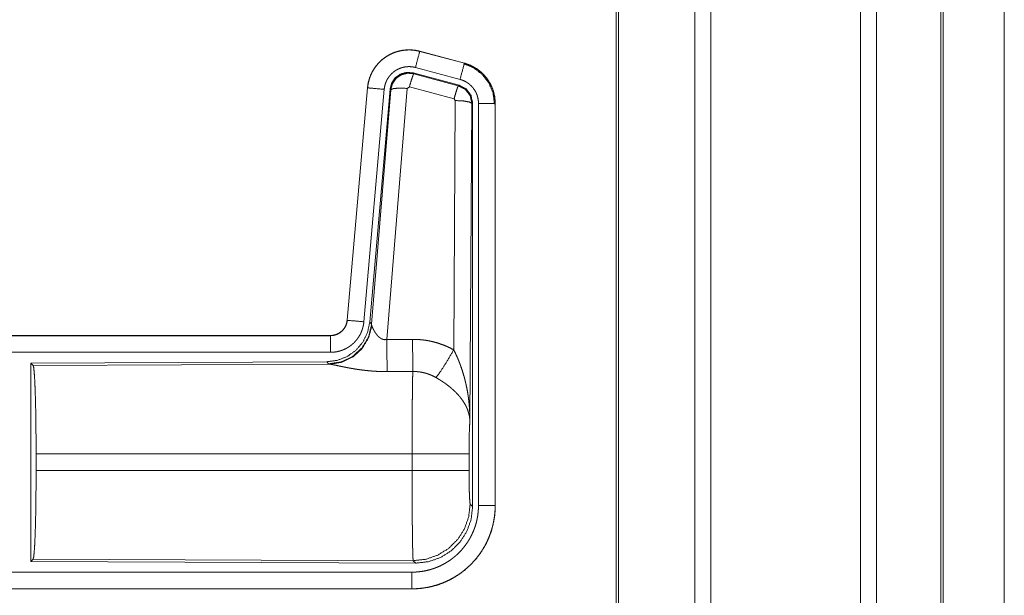
# Model space of a CAD drawing. Units: inches. Extents: x 26 to 136, y 11 to 120.
# Drawn here: x 35 to 37, y 81 to 83 of the extents above; entities that cross this region are included whole.
import ezdxf

# ---------------------------------------------------------------- set-up
doc = ezdxf.new("R2010")
doc.units = ezdxf.units.IN
doc.header["$MEASUREMENT"] = 0
doc.layers.add('Trimetric', color=7, linetype='Continuous', true_color=0xffffff)

msp = doc.modelspace()

# ---------------------------------------------------------------- linework, layer by layer
at = {"layer": 'Trimetric', "color": 18, "linetype": 'Continuous', "lineweight": 18}
for p, q in [((36.5568, 15.2529), (36.5568, 90.65)), ((36.6046, 90.6537), (36.6046, 15.2492)), ((37.0528, 15.2492), (37.0528, 90.6537)), ((37.1006, 90.6512), (37.1006, 15.2517)), ((36.3211, 15.3111), (36.3211, 90.5918)), ((36.3285, 90.5967), (36.3285, 15.3061)), ((37.2939, 15.3086), (37.2939, 90.5942)), ((37.3012, 90.5918), (37.3012, 15.3111)), ((37.4839, 82.6348), (37.4839, 53.737)), ((37.484, 53.737), (37.484, 82.6348)), ((35.7326, 82.4185), (35.7327, 82.4189)), ((35.7326, 82.4185), (35.8662, 82.3827)), ((35.8663, 82.3831), (35.7327, 82.4189)), ((35.8533, 82.3345), (35.7197, 82.3703)), ((35.8662, 82.3827), (35.8663, 82.3831)), ((35.7128, 82.3539), (35.7144, 82.3516)), ((35.8502, 82.3171), (35.7128, 82.3539)), ((35.7144, 82.3516), (35.8481, 82.3155)), ((35.5759, 82.3091), (35.5149, 81.6121)), ((35.5153, 81.612), (35.5763, 82.3091)), ((35.5763, 82.3091), (35.5759, 82.3091)), ((35.6953, 82.3075), (35.634, 81.5546)), ((35.7015, 82.312), (35.6953, 82.3075)), ((35.8352, 82.2759), (35.7015, 82.312)), ((35.8481, 82.3155), (35.8502, 82.3171)), ((35.6261, 82.3047), (35.5651, 81.6077)), ((35.6438, 82.3056), (35.5826, 81.6064)), ((35.5883, 81.6002), (35.6455, 82.3032)), ((35.6455, 82.3032), (35.6438, 82.3056)), ((35.8343, 81.5237), (35.8389, 82.2711)), ((35.8389, 82.2711), (35.8352, 82.2759)), ((35.8888, 82.2624), (35.883, 81.3092)), ((35.8909, 82.264), (35.8888, 82.2624)), ((35.8909, 81.0538), (35.8909, 82.264)), ((35.9085, 81.0563), (35.9085, 82.2625)), ((35.9585, 82.2625), (35.9585, 81.0563)), ((35.9585, 82.2625), (35.9589, 82.2625)), ((35.9589, 81.0563), (35.9589, 82.2625)), ((35.5153, 81.612), (35.5149, 81.6121)), ((35.5826, 81.6064), (35.5883, 81.6002)), ((35.5883, 81.6002), (35.589, 81.5955)), ((35.4651, 81.5665), (29.9337, 81.5665)), ((30.9736, 81.566), (35.4651, 81.566)), ((35.4651, 81.566), (35.4651, 81.5665)), ((35.4651, 81.5161), (30.9736, 81.5161)), ((35.4538, 81.4878), (34.5668, 81.4839)), ((34.5668, 81.4839), (34.5668, 80.889)), ((34.5668, 81.4839), (34.5741, 81.4766)), ((35.4595, 81.4816), (35.4538, 81.4878)), ((35.4632, 81.4805), (35.4595, 81.4816)), ((34.5741, 81.4766), (35.4632, 81.4805)), ((34.583, 81.1616), (34.583, 81.2113)), ((35.7096, 81.2113), (34.583, 81.2113)), ((35.7096, 81.1616), (35.7096, 81.2113)), ((35.8802, 81.2113), (35.8802, 81.1616)), ((34.583, 81.1616), (35.7096, 81.1616)), ((35.8836, 81.0612), (35.8909, 81.0538)), ((35.9585, 81.0563), (35.9589, 81.0563)), ((34.5741, 80.8963), (34.5668, 80.889)), ((35.713, 80.8913), (34.5741, 80.8963)), ((35.7203, 80.884), (35.713, 80.8913)), ((34.5668, 80.889), (35.7203, 80.884)), ((30.9736, 80.8568), (35.709, 80.8568)), ((35.709, 80.8065), (29.9337, 80.8065)), ((35.709, 80.8069), (30.9736, 80.8069)), ((35.709, 80.8069), (35.709, 80.8065))]:
    msp.add_line(p, q, dxfattribs=at)
for points, knots in [([(35.7327, 82.4189), (35.7194, 82.4217), (35.7058, 82.4231), (35.6922, 82.4229), (35.6787, 82.4213), (35.6654, 82.4182), (35.6525, 82.4137), (35.6403, 82.4078), (35.6287, 82.4006), (35.618, 82.3922), (35.6083, 82.3827), (35.5996, 82.3721), (35.5922, 82.3607), (35.586, 82.3486), (35.5812, 82.3358), (35.5778, 82.3226), (35.5759, 82.3091)], [0, 0, 0.062527, 0.12504, 0.187551, 0.250055, 0.312552, 0.375044, 0.437521, 0.500004, 0.562482, 0.624967, 0.687445, 0.749959, 0.812448, 0.874972, 0.937476, 1, 1]), ([(35.5763, 82.3091), (35.5767, 82.3125), (35.5771, 82.3159), (35.5776, 82.3193), (35.5783, 82.3226), (35.5798, 82.3293), (35.5816, 82.3358), (35.5838, 82.3422), (35.5864, 82.3484), (35.5878, 82.3515), (35.5893, 82.3546), (35.5901, 82.3561), (35.5909, 82.3576), (35.5917, 82.3591), (35.5926, 82.3606), (35.5961, 82.3664), (35.6, 82.3719), (35.6041, 82.3773), (35.6086, 82.3824), (35.6109, 82.3849), (35.6133, 82.3873), (35.6145, 82.3885), (35.6158, 82.3896), (35.617, 82.3908), (35.6183, 82.3919), (35.6235, 82.3963), (35.629, 82.4003), (35.6346, 82.404), (35.6405, 82.4074), (35.6435, 82.409), (35.6465, 82.4105), (35.648, 82.4113), (35.6496, 82.412), (35.6512, 82.4127), (35.6528, 82.4133), (35.6591, 82.4158), (35.6656, 82.4178), (35.6721, 82.4195), (35.6787, 82.4209), (35.6821, 82.4214), (35.6854, 82.4219), (35.6871, 82.4221), (35.6888, 82.4222), (35.6905, 82.4224), (35.6922, 82.4225), (35.6991, 82.4228), (35.7058, 82.4227), (35.7126, 82.4222), (35.7193, 82.4213), (35.726, 82.4201), (35.7326, 82.4185)], [0, 0, 0.015778, 0.031546, 0.047285, 0.062976, 0.094194, 0.125324, 0.156418, 0.187577, 0.203249, 0.218958, 0.226817, 0.23469, 0.242554, 0.250409, 0.281646, 0.312768, 0.343865, 0.375031, 0.390661, 0.406336, 0.414218, 0.422102, 0.429969, 0.437821, 0.469098, 0.500236, 0.531341, 0.562475, 0.578102, 0.59375, 0.601603, 0.609486, 0.617348, 0.625229, 0.656544, 0.687709, 0.718794, 0.749922, 0.765524, 0.781165, 0.789005, 0.796863, 0.80474, 0.812609, 0.843982, 0.875157, 0.906273, 0.937374, 0.968588, 1, 1]), ([(35.7326, 82.4185), (35.7307, 82.4115), (35.7197, 82.3703)], [0, 0, 0.145406, 1, 1]), ([(35.7197, 82.3703), (35.7157, 82.3712), (35.7117, 82.3719), (35.7077, 82.3724), (35.7036, 82.3727), (35.6996, 82.3728), (35.6955, 82.3726), (35.6945, 82.3726), (35.6935, 82.3725), (35.6924, 82.3724), (35.6914, 82.3723), (35.6894, 82.372), (35.6874, 82.3717), (35.6834, 82.3709), (35.6795, 82.3698), (35.6757, 82.3686), (35.6719, 82.3672), (35.67, 82.3663), (35.6681, 82.3655), (35.6663, 82.3646), (35.6645, 82.3636), (35.661, 82.3616), (35.6576, 82.3594), (35.6544, 82.3569), (35.6512, 82.3543), (35.6497, 82.353), (35.6482, 82.3516), (35.6468, 82.3501), (35.6454, 82.3486), (35.6427, 82.3456), (35.6403, 82.3424), (35.638, 82.339), (35.6358, 82.3356), (35.6353, 82.3347), (35.6348, 82.3338), (35.6343, 82.3329), (35.6339, 82.332), (35.633, 82.3301), (35.6321, 82.3283), (35.6306, 82.3245), (35.6293, 82.3207), (35.6282, 82.3168), (35.6273, 82.3129), (35.6269, 82.3108), (35.6266, 82.3088), (35.6263, 82.3068), (35.6261, 82.3047)], [0, 0, 0.031408, 0.062628, 0.093721, 0.124825, 0.156028, 0.187373, 0.195273, 0.203135, 0.211001, 0.218834, 0.23448, 0.250068, 0.2812, 0.312305, 0.343462, 0.374764, 0.390522, 0.406238, 0.421902, 0.437526, 0.468673, 0.499752, 0.530875, 0.562164, 0.577911, 0.593661, 0.609334, 0.624944, 0.656123, 0.68722, 0.718324, 0.749612, 0.757445, 0.765284, 0.773163, 0.78104, 0.796749, 0.812412, 0.843595, 0.874673, 0.905787, 0.937042, 0.952715, 0.968468, 0.984207, 1, 1]), ([(35.8662, 82.3827), (35.8643, 82.3757), (35.8533, 82.3345)], [0, 0, 0.14528, 1, 1]), ([(35.8642, 82.3815), (35.8943, 82.369), (35.9201, 82.3491), (35.9399, 82.3232), (35.9522, 82.293), (35.9564, 82.2605)], [0, 0, 0.199747, 0.399544, 0.599462, 0.799604, 1, 1]), ([(35.8662, 82.3827), (35.8663, 82.3827), (35.8665, 82.3826), (35.8667, 82.3826), (35.8668, 82.3826), (35.8674, 82.3824), (35.8681, 82.3822), (35.8687, 82.382), (35.8699, 82.3817), (35.8711, 82.3813), (35.8735, 82.3805), (35.876, 82.3797), (35.8807, 82.3779), (35.8854, 82.3759), (35.89, 82.3737), (35.8945, 82.3713), (35.8967, 82.37), (35.8989, 82.3687), (35.9, 82.368), (35.9011, 82.3673), (35.9022, 82.3666), (35.9032, 82.3659), (35.9114, 82.3599), (35.9191, 82.3533), (35.9227, 82.3498), (35.9262, 82.3461), (35.9279, 82.3442), (35.9296, 82.3422), (35.9312, 82.3402), (35.9328, 82.3382), (35.9387, 82.3299), (35.9438, 82.3211), (35.9461, 82.3166), (35.9482, 82.312), (35.9492, 82.3096), (35.9501, 82.3073), (35.9506, 82.3061), (35.951, 82.3049), (35.9515, 82.3037), (35.9519, 82.3024), (35.9548, 82.2927), (35.9568, 82.2827), (35.9581, 82.2727), (35.9585, 82.2625)], [0, 0, 0.000969, 0.001968, 0.002956, 0.003936, 0.007871, 0.011816, 0.015743, 0.023599, 0.031447, 0.047114, 0.062768, 0.093995, 0.125189, 0.156407, 0.187682, 0.203393, 0.219104, 0.226998, 0.234862, 0.242736, 0.250586, 0.313059, 0.375275, 0.406395, 0.43761, 0.453259, 0.468959, 0.484689, 0.500426, 0.562983, 0.625167, 0.656274, 0.687478, 0.70309, 0.718781, 0.726639, 0.734476, 0.742368, 0.750264, 0.812853, 0.875069, 0.937343, 1, 1]), ([(35.9589, 82.2625), (35.9572, 82.2828), (35.9523, 82.3026), (35.9441, 82.3213), (35.9331, 82.3385), (35.9194, 82.3536), (35.9034, 82.3663), (35.8855, 82.3762), (35.8663, 82.3831)], [0, 0, 0.125014, 0.250003, 0.374989, 0.499987, 0.624976, 0.749969, 0.874969, 1, 1]), ([(35.7128, 82.3539), (35.6938, 82.3556), (35.6753, 82.3506), (35.6597, 82.3397), (35.6488, 82.3241), (35.6438, 82.3056)], [0, 0, 0.200056, 0.400041, 0.599984, 0.799964, 1, 1]), ([(35.6455, 82.3032), (35.6504, 82.3216), (35.6614, 82.3373), (35.677, 82.3482), (35.6954, 82.3532), (35.7144, 82.3516)], [0, 0, 0.200064, 0.400083, 0.600112, 0.800062, 1, 1]), ([(35.7144, 82.3516), (35.712, 82.3461), (35.7073, 82.332), (35.7015, 82.312)], [0, 0, 0.142877, 0.50001, 1, 1]), ([(35.5763, 82.3091), (35.5836, 82.3085), (35.6261, 82.3047)], [0, 0, 0.145302, 1, 1]), ([(35.6455, 82.3032), (35.653, 82.3068), (35.6711, 82.3084), (35.6953, 82.3075)], [0, 0, 0.163215, 0.522016, 1, 1]), ([(35.8481, 82.3155), (35.8456, 82.3101), (35.841, 82.2959), (35.8352, 82.2759)], [0, 0, 0.142734, 0.500013, 1, 1]), ([(35.8481, 82.3155), (35.8692, 82.3045), (35.8837, 82.2856), (35.8888, 82.2624)], [0, 0, 0.333225, 0.66662, 1, 1]), ([(35.8909, 82.264), (35.8858, 82.2872), (35.8713, 82.3061), (35.8502, 82.3171)], [0, 0, 0.333393, 0.666651, 1, 1]), ([(35.9085, 82.2625), (35.9083, 82.2686), (35.9075, 82.2746), (35.9063, 82.2805), (35.9046, 82.2864), (35.9041, 82.2878), (35.9035, 82.2893), (35.903, 82.2907), (35.9024, 82.2921), (35.9011, 82.2949), (35.8997, 82.2976), (35.8966, 82.3028), (35.8931, 82.3078), (35.8922, 82.309), (35.8912, 82.3102), (35.8902, 82.3114), (35.8892, 82.3125), (35.8871, 82.3147), (35.8849, 82.3168), (35.8804, 82.3208), (35.8754, 82.3244), (35.8741, 82.3252), (35.8728, 82.3261), (35.8715, 82.3268), (35.8702, 82.3276), (35.8675, 82.329), (35.8648, 82.3303), (35.8591, 82.3326), (35.8533, 82.3345)], [0, 0, 0.062652, 0.124919, 0.187134, 0.249736, 0.265502, 0.281245, 0.296909, 0.312551, 0.343681, 0.374825, 0.437043, 0.49955, 0.515309, 0.531058, 0.546751, 0.562396, 0.593624, 0.624747, 0.686944, 0.749414, 0.765128, 0.780932, 0.79664, 0.812301, 0.843618, 0.874811, 0.937258, 1, 1]), ([(35.8888, 82.2624), (35.8816, 82.2666), (35.8634, 82.2698), (35.8389, 82.2711)], [0, 0, 0.163525, 0.522959, 1, 1]), ([(35.9585, 82.2625), (35.9512, 82.2625), (35.9085, 82.2625)], [0, 0, 0.145277, 1, 1]), ([(35.5826, 81.6064), (35.576, 81.5751), (35.5619, 81.5465), (35.5412, 81.5221), (35.5152, 81.5035), (35.4855, 81.4919), (35.4538, 81.4878)], [0, 0, 0.166729, 0.333369, 0.500014, 0.66664, 0.8333, 1, 1]), ([(35.5883, 81.6002), (35.5794, 81.563), (35.56, 81.53), (35.5318, 81.5041), (35.4973, 81.4874), (35.4595, 81.4816)], [0, 0, 0.199966, 0.399971, 0.600015, 0.800045, 1, 1]), ([(35.5149, 81.6121), (35.5133, 81.603), (35.51, 81.5943), (35.5051, 81.5864), (35.4989, 81.5796), (35.4915, 81.574), (35.4833, 81.5698), (35.4744, 81.5673), (35.4652, 81.5665)], [0, 0, 0.125058, 0.250007, 0.375006, 0.499969, 0.624979, 0.749974, 0.874971, 1, 1]), ([(35.4652, 81.566), (35.4663, 81.5661), (35.4675, 81.5661), (35.4687, 81.5662), (35.4698, 81.5663), (35.4722, 81.5665), (35.4745, 81.5669), (35.479, 81.568), (35.4834, 81.5695), (35.4856, 81.5704), (35.4877, 81.5714), (35.4888, 81.5719), (35.4898, 81.5725), (35.4908, 81.5731), (35.4918, 81.5737), (35.4956, 81.5763), (35.4992, 81.5793), (35.5, 81.5801), (35.5009, 81.5809), (35.5017, 81.5817), (35.5025, 81.5826), (35.504, 81.5844), (35.5055, 81.5862), (35.5081, 81.5901), (35.5103, 81.5941), (35.5108, 81.5952), (35.5113, 81.5963), (35.5118, 81.5974), (35.5122, 81.5984), (35.513, 81.6006), (35.5137, 81.6029), (35.5147, 81.6074), (35.5153, 81.612)], [0, 0, 0.015726, 0.031504, 0.047215, 0.062951, 0.094441, 0.125821, 0.188138, 0.250291, 0.281534, 0.312868, 0.32861, 0.344362, 0.359972, 0.375608, 0.43781, 0.500064, 0.51572, 0.531398, 0.547171, 0.56286, 0.594176, 0.62539, 0.687539, 0.74995, 0.765693, 0.781448, 0.797143, 0.812787, 0.843953, 0.875095, 0.937322, 1, 1]), ([(35.5651, 81.6077), (35.5646, 81.603), (35.5639, 81.5984), (35.5629, 81.5939), (35.5618, 81.5894), (35.5604, 81.585), (35.5589, 81.5806), (35.558, 81.5784), (35.5571, 81.5763), (35.5567, 81.5752), (35.5562, 81.5741), (35.5557, 81.5731), (35.5552, 81.572), (35.553, 81.5679), (35.5507, 81.5639), (35.5481, 81.56), (35.5455, 81.5563), (35.5426, 81.5526), (35.5395, 81.5491), (35.538, 81.5474), (35.5363, 81.5457), (35.5347, 81.544), (35.533, 81.5424), (35.5295, 81.5394), (35.5258, 81.5365), (35.5221, 81.5338), (35.5182, 81.5313), (35.5162, 81.53), (35.5142, 81.5289), (35.5132, 81.5283), (35.5122, 81.5278), (35.5111, 81.5272), (35.5101, 81.5267), (35.5059, 81.5247), (35.5016, 81.5229), (35.4972, 81.5213), (35.4928, 81.52), (35.4883, 81.5188), (35.4838, 81.5178), (35.4815, 81.5174), (35.4792, 81.5171), (35.4768, 81.5168), (35.4745, 81.5165), (35.4698, 81.5162), (35.4652, 81.5161)], [0, 0, 0.031419, 0.062678, 0.093804, 0.124899, 0.155986, 0.187178, 0.202836, 0.218545, 0.226436, 0.234283, 0.242158, 0.249991, 0.28127, 0.312451, 0.343543, 0.374611, 0.405805, 0.437075, 0.452812, 0.468539, 0.484249, 0.499889, 0.531054, 0.562161, 0.593235, 0.624391, 0.639992, 0.655647, 0.663476, 0.671322, 0.679206, 0.687069, 0.718467, 0.74966, 0.780788, 0.811863, 0.842965, 0.874179, 0.889854, 0.905558, 0.921322, 0.937066, 0.968503, 1, 1]), ([(35.5153, 81.612), (35.5226, 81.6114), (35.5651, 81.6077)], [0, 0, 0.145314, 1, 1]), ([(35.589, 81.5955), (35.5793, 81.5593), (35.56, 81.5274), (35.5326, 81.5024), (35.4995, 81.4863), (35.4632, 81.4805)], [0, 0, 0.201761, 0.402988, 0.603129, 0.802049, 1, 1]), ([(35.589, 81.5955), (35.5894, 81.5943), (35.5899, 81.593), (35.5901, 81.5924), (35.5904, 81.5917), (35.5907, 81.591), (35.591, 81.5903), (35.5923, 81.5874), (35.5939, 81.5843), (35.5947, 81.5827), (35.5957, 81.5811), (35.5961, 81.5803), (35.5966, 81.5795), (35.5971, 81.5786), (35.5976, 81.5778), (35.5998, 81.5744), (35.6022, 81.5711), (35.6035, 81.5694), (35.6048, 81.5678), (35.6055, 81.5669), (35.6063, 81.5661), (35.607, 81.5653), (35.6078, 81.5645), (35.6094, 81.5629), (35.6111, 81.5614), (35.6129, 81.56), (35.6148, 81.5586), (35.6168, 81.5573), (35.619, 81.5562), (35.6196, 81.556), (35.6202, 81.5557), (35.6207, 81.5555), (35.6213, 81.5553), (35.6225, 81.5549), (35.6237, 81.5546), (35.625, 81.5544), (35.6262, 81.5542), (35.6275, 81.554), (35.6288, 81.554), (35.6314, 81.5541), (35.634, 81.5546)], [0, 0, 0.018797, 0.039061, 0.049796, 0.060788, 0.072149, 0.083678, 0.132516, 0.18493, 0.212275, 0.240455, 0.254796, 0.269346, 0.283998, 0.29892, 0.359525, 0.422047, 0.454107, 0.486581, 0.503088, 0.51964, 0.536425, 0.553269, 0.587405, 0.621906, 0.656947, 0.692732, 0.729154, 0.766234, 0.775615, 0.785049, 0.7945, 0.803939, 0.822862, 0.841966, 0.861202, 0.880684, 0.900478, 0.920353, 0.960035, 1, 1]), ([(35.4652, 81.566), (35.4652, 81.5588), (35.4652, 81.5161)], [0, 0, 0.145388, 1, 1]), ([(35.634, 81.5546), (35.6345, 81.4814), (35.6346, 81.4583)], [0, 0, 0.759482, 1, 1]), ([(35.7111, 81.555), (35.7273, 81.5545), (35.7433, 81.5531), (35.7473, 81.5525), (35.7513, 81.552), (35.7553, 81.5513), (35.7593, 81.5506), (35.7672, 81.549), (35.775, 81.5471), (35.7903, 81.5427), (35.8053, 81.5373), (35.82, 81.531), (35.8343, 81.5237)], [0, 0, 0.125776, 0.251339, 0.282769, 0.314236, 0.345715, 0.377171, 0.439829, 0.502248, 0.62657, 0.750636, 0.874931, 1, 1]), ([(35.7111, 81.555), (35.7115, 81.4818), (35.7117, 81.4586)], [0, 0, 0.759564, 1, 1]), ([(35.7814, 81.4403), (35.7955, 81.4598), (35.8138, 81.4886), (35.8343, 81.5237)], [0, 0, 0.243168, 0.588734, 1, 1]), ([(35.8343, 81.5237), (35.8373, 81.5176), (35.8403, 81.5113), (35.8432, 81.505), (35.846, 81.4987), (35.8487, 81.4923), (35.8512, 81.4858), (35.8525, 81.4826), (35.8537, 81.4793), (35.8549, 81.476), (35.8561, 81.4727), (35.8606, 81.4595), (35.8646, 81.4462), (35.8664, 81.4395), (35.8682, 81.4328), (35.8698, 81.426), (35.8714, 81.4193), (35.8742, 81.4057), (35.8766, 81.392), (35.8776, 81.3852), (35.8785, 81.3783), (35.8794, 81.3715), (35.8801, 81.3646), (35.8814, 81.3508), (35.8822, 81.337), (35.8826, 81.33), (35.8828, 81.3231), (35.8829, 81.3197), (35.8829, 81.3162), (35.8829, 81.3145), (35.883, 81.3127), (35.883, 81.311), (35.883, 81.3093)], [0, 0, 0.03109, 0.062244, 0.093431, 0.124646, 0.155925, 0.187228, 0.202918, 0.218616, 0.234306, 0.250038, 0.312795, 0.375475, 0.406788, 0.438092, 0.469428, 0.500716, 0.563191, 0.62559, 0.656767, 0.687941, 0.719117, 0.75033, 0.81272, 0.875103, 0.906308, 0.937526, 0.953133, 0.968766, 0.976567, 0.984369, 0.992199, 1, 1]), ([(34.5741, 81.4766), (34.5757, 81.4712), (34.5772, 81.4582), (34.5786, 81.4381), (34.5799, 81.4114), (34.581, 81.3788), (34.5819, 81.3414), (34.5825, 81.3002), (34.5829, 81.2564), (34.5831, 81.2113)], [0, 0, 0.021247, 0.070386, 0.146404, 0.247123, 0.369701, 0.510527, 0.665569, 0.830325, 1, 1]), ([(35.6346, 81.4583), (35.6213, 81.4584), (35.6081, 81.4588), (35.6015, 81.4591), (35.5949, 81.4595), (35.5884, 81.46), (35.5819, 81.4606), (35.5691, 81.4619), (35.5566, 81.4634), (35.5504, 81.4643), (35.5443, 81.4652), (35.5413, 81.4656), (35.5383, 81.4661), (35.5354, 81.4666), (35.5324, 81.4671), (35.5267, 81.4681), (35.521, 81.4691), (35.5155, 81.4702), (35.5102, 81.4712), (35.505, 81.4723), (35.4987, 81.4735), (35.4975, 81.4738), (35.4962, 81.4741), (35.495, 81.4743), (35.4904, 81.4753), (35.486, 81.4762), (35.4818, 81.4771), (35.4779, 81.4779), (35.4743, 81.4786), (35.4726, 81.479), (35.471, 81.4793), (35.4702, 81.4794), (35.4695, 81.4795), (35.4687, 81.4797), (35.468, 81.4798), (35.4654, 81.4802), (35.4632, 81.4805)], [0, 0, 0.076909, 0.153289, 0.1913, 0.229205, 0.26699, 0.304677, 0.379111, 0.451983, 0.487825, 0.523283, 0.540853, 0.55831, 0.575662, 0.592872, 0.626694, 0.659764, 0.692066, 0.723544, 0.754192, 0.791257, 0.798493, 0.805673, 0.812761, 0.840241, 0.866268, 0.890791, 0.913711, 0.934975, 0.944934, 0.95444, 0.959015, 0.963464, 0.967778, 0.971974, 0.987244, 1, 1]), ([(35.7096, 81.2113), (35.7096, 81.2212), (35.7096, 81.2236), (35.7096, 81.2261), (35.7096, 81.2286), (35.7096, 81.231), (35.7096, 81.2504), (35.7098, 81.2883), (35.7098, 81.3068), (35.7099, 81.3159), (35.7099, 81.3249), (35.71, 81.3423), (35.7102, 81.3589), (35.7103, 81.3748), (35.7105, 81.3899), (35.7106, 81.3972), (35.7107, 81.4042), (35.7108, 81.4173), (35.711, 81.4293), (35.7112, 81.4403), (35.7113, 81.4428), (35.7114, 81.4465), (35.7114, 81.4477), (35.7114, 81.4489), (35.7116, 81.4545), (35.7117, 81.4586)], [0, 0, 0.039777, 0.049701, 0.059625, 0.069576, 0.079474, 0.158053, 0.31129, 0.385973, 0.422828, 0.45913, 0.529445, 0.596707, 0.660915, 0.722097, 0.751451, 0.779673, 0.832802, 0.881456, 0.925689, 0.936037, 0.951046, 0.955918, 0.960684, 0.983383, 1, 1]), ([(35.7814, 81.4403), (35.7734, 81.4446), (35.7651, 81.4483), (35.7567, 81.4514), (35.748, 81.4541), (35.7436, 81.4552), (35.7391, 81.4561), (35.7368, 81.4565), (35.7346, 81.4569), (35.7323, 81.4573), (35.73, 81.4576), (35.7209, 81.4584), (35.7117, 81.4586)], [0, 0, 0.124725, 0.248748, 0.372611, 0.496868, 0.559294, 0.622019, 0.653526, 0.685071, 0.716633, 0.748105, 0.873943, 1, 1]), ([(35.883, 81.3093), (35.8829, 81.3103), (35.8829, 81.3113), (35.8828, 81.3124), (35.8827, 81.3134), (35.8825, 81.3155), (35.8823, 81.3176), (35.8817, 81.3219), (35.881, 81.3262), (35.8788, 81.3349), (35.8759, 81.3438), (35.875, 81.346), (35.8741, 81.3482), (35.8731, 81.3505), (35.8721, 81.3527), (35.8698, 81.3571), (35.8674, 81.3615), (35.8619, 81.3703), (35.8556, 81.379), (35.8548, 81.3801), (35.8539, 81.3812), (35.853, 81.3823), (35.8521, 81.3834), (35.8503, 81.3855), (35.8484, 81.3876), (35.8446, 81.3918), (35.8406, 81.396), (35.8364, 81.4001), (35.832, 81.4041), (35.8298, 81.4061), (35.8275, 81.4081), (35.8252, 81.4101), (35.8228, 81.4121), (35.818, 81.4159), (35.813, 81.4197), (35.8105, 81.4216), (35.8079, 81.4234), (35.8053, 81.4252), (35.8027, 81.427), (35.7975, 81.4305), (35.7922, 81.4338), (35.7868, 81.4371), (35.7814, 81.4403)], [0, 0, 0.005952, 0.011944, 0.017978, 0.024016, 0.03618, 0.048442, 0.073284, 0.098553, 0.150463, 0.204511, 0.218411, 0.232397, 0.246459, 0.26061, 0.289264, 0.318377, 0.378181, 0.440503, 0.448491, 0.456525, 0.464607, 0.472678, 0.488917, 0.505241, 0.538166, 0.571555, 0.605407, 0.639747, 0.657113, 0.674652, 0.692317, 0.710131, 0.745937, 0.782006, 0.800139, 0.818343, 0.836514, 0.854678, 0.891022, 0.927333, 0.963648, 1, 1]), ([(35.883, 81.3093), (35.8821, 81.2998), (35.8813, 81.2839), (35.8807, 81.2629), (35.8804, 81.2381), (35.8802, 81.2113)], [0, 0, 0.097035, 0.258962, 0.474212, 0.727284, 1, 1]), ([(35.8802, 81.2113), (35.8749, 81.2113), (35.8409, 81.2113), (35.7821, 81.2113), (35.7096, 81.2113)], [0, 0, 0.03161, 0.230485, 0.575181, 1, 1]), ([(34.5831, 81.1616), (34.5829, 81.1165), (34.5825, 81.0727), (34.5819, 81.0315), (34.581, 80.9941), (34.5799, 80.9615), (34.5786, 80.9348), (34.5772, 80.9147), (34.5757, 80.9017), (34.5741, 80.8963)], [0, 0, 0.169654, 0.334414, 0.48946, 0.630314, 0.75287, 0.853616, 0.929612, 0.978776, 1, 1]), ([(35.713, 80.8913), (35.7128, 80.8921), (35.7127, 80.8935), (35.7125, 80.8955), (35.7123, 80.8981), (35.7123, 80.8989), (35.7122, 80.8997), (35.7122, 80.9005), (35.7122, 80.9014), (35.7121, 80.9032), (35.712, 80.9052), (35.7118, 80.9096), (35.7117, 80.9146), (35.7115, 80.9201), (35.7114, 80.9263), (35.7113, 80.9295), (35.7112, 80.9347), (35.7112, 80.9365), (35.7111, 80.9402), (35.711, 80.9479), (35.7107, 80.9647), (35.7105, 80.9833), (35.7104, 80.9933), (35.7103, 80.9984), (35.7103, 81.0037), (35.7102, 81.009), (35.7101, 81.0254), (35.71, 81.0367), (35.7099, 81.0602), (35.7098, 81.0724), (35.7098, 81.0755), (35.7098, 81.0817), (35.7097, 81.0974), (35.7096, 81.1227), (35.7096, 81.1485), (35.7096, 81.1616)], [0, 0, 0.00291, 0.008125, 0.015617, 0.025391, 0.028212, 0.031155, 0.034241, 0.037448, 0.044295, 0.05167, 0.067986, 0.086395, 0.106899, 0.129521, 0.141615, 0.16079, 0.167439, 0.181049, 0.209569, 0.271667, 0.340481, 0.377453, 0.396553, 0.415991, 0.435669, 0.496388, 0.5382, 0.62505, 0.670089, 0.681529, 0.70453, 0.762502, 0.856408, 0.951783, 1, 1]), ([(35.8802, 81.1616), (35.8749, 81.1616), (35.8409, 81.1616), (35.7821, 81.1616), (35.7096, 81.1616)], [0, 0, 0.03161, 0.230485, 0.575181, 1, 1]), ([(35.8802, 81.1616), (35.8804, 81.1312), (35.8809, 81.1037), (35.8816, 81.0816), (35.8826, 81.067), (35.8836, 81.0612)], [0, 0, 0.30209, 0.575972, 0.796036, 0.941714, 1, 1]), ([(35.709, 80.8568), (35.7189, 80.8571), (35.7286, 80.8578), (35.7383, 80.859), (35.7479, 80.8606), (35.7574, 80.8628), (35.7669, 80.8654), (35.7692, 80.8661), (35.7715, 80.8669), (35.7739, 80.8677), (35.7762, 80.8685), (35.7808, 80.8702), (35.7854, 80.872), (35.7943, 80.876), (35.803, 80.8803), (35.8115, 80.8851), (35.8198, 80.8903), (35.8238, 80.8931), (35.8278, 80.896), (35.8297, 80.8975), (35.8317, 80.899), (35.8336, 80.9005), (35.8355, 80.902), (35.843, 80.9084), (35.8501, 80.9152), (35.8568, 80.9222), (35.8631, 80.9296), (35.8692, 80.9373), (35.8748, 80.9453), (35.8762, 80.9474), (35.8775, 80.9494), (35.8788, 80.9515), (35.8801, 80.9536), (35.8826, 80.9579), (35.8849, 80.9622), (35.8893, 80.9709), (35.8933, 80.9798), (35.8968, 80.9889), (35.8999, 80.9981), (35.9012, 81.0028), (35.9025, 81.0076), (35.9036, 81.0124), (35.9046, 81.0172), (35.9063, 81.0269), (35.9075, 81.0366), (35.9083, 81.0464), (35.9085, 81.0563)], [0, 0, 0.031406, 0.062629, 0.09374, 0.124823, 0.155946, 0.187191, 0.195019, 0.202869, 0.21074, 0.21862, 0.23434, 0.249998, 0.281208, 0.312311, 0.343379, 0.374517, 0.390125, 0.405774, 0.413624, 0.421479, 0.429356, 0.437224, 0.468577, 0.499772, 0.530879, 0.561957, 0.593092, 0.624373, 0.632234, 0.64009, 0.64796, 0.655839, 0.671525, 0.687177, 0.71834, 0.749438, 0.780536, 0.811686, 0.827313, 0.842982, 0.858724, 0.874466, 0.905872, 0.937194, 0.968552, 1, 1]), ([(35.9585, 81.0563), (35.9585, 81.0559), (35.9585, 81.0551), (35.9585, 81.054), (35.9585, 81.0532), (35.9584, 81.0517), (35.9584, 81.0501), (35.9583, 81.0471), (35.9582, 81.044), (35.9578, 81.0378), (35.9573, 81.0317), (35.9558, 81.0195), (35.9536, 81.0074), (35.9524, 81.0014), (35.9509, 80.9954), (35.9494, 80.9895), (35.9477, 80.9836), (35.9438, 80.972), (35.9394, 80.9606), (35.9345, 80.9495), (35.929, 80.9386), (35.926, 80.9332), (35.9229, 80.9279), (35.9213, 80.9253), (35.9197, 80.9227), (35.918, 80.9201), (35.9163, 80.9175), (35.9093, 80.9075), (35.9017, 80.8979), (35.8938, 80.8887), (35.8854, 80.8798), (35.8765, 80.8714), (35.8672, 80.8634), (35.8648, 80.8615), (35.8624, 80.8595), (35.86, 80.8577), (35.8575, 80.8558), (35.8525, 80.8522), (35.8475, 80.8488), (35.8372, 80.8423), (35.8266, 80.8363), (35.8157, 80.8308), (35.8045, 80.8258), (35.7988, 80.8236), (35.793, 80.8214), (35.7901, 80.8204), (35.7872, 80.8194), (35.7843, 80.8185), (35.7813, 80.8176), (35.7695, 80.8143), (35.7576, 80.8116), (35.7456, 80.8096), (35.7335, 80.8081), (35.7213, 80.8072), (35.709, 80.8069)], [0, 0, 0.00098, 0.002941, 0.005899, 0.007876, 0.011798, 0.015737, 0.023601, 0.031451, 0.047134, 0.062811, 0.094138, 0.125544, 0.141291, 0.157024, 0.172684, 0.188328, 0.219472, 0.250559, 0.281664, 0.312831, 0.328482, 0.344161, 0.352039, 0.359918, 0.367777, 0.375625, 0.406906, 0.438056, 0.469128, 0.500227, 0.53142, 0.562777, 0.570652, 0.578531, 0.586381, 0.594221, 0.609873, 0.625483, 0.656612, 0.687692, 0.718799, 0.750006, 0.765665, 0.781385, 0.78926, 0.797124, 0.804977, 0.812819, 0.844053, 0.875174, 0.906262, 0.937369, 0.968594, 1, 1]), ([(35.709, 80.8065), (35.7335, 80.8077), (35.7578, 80.8113), (35.7816, 80.8172), (35.8047, 80.8255), (35.8268, 80.8359), (35.8479, 80.8486), (35.8676, 80.8632), (35.8857, 80.8796), (35.9022, 80.8978), (35.9168, 80.9175), (35.9294, 80.9385), (35.9399, 80.9607), (35.9481, 80.9838), (35.9541, 81.0075), (35.9577, 81.0318), (35.9589, 81.0563)], [0, 0, 0.062521, 0.125036, 0.187545, 0.250038, 0.312533, 0.375032, 0.437518, 0.500003, 0.562486, 0.624979, 0.687466, 0.749969, 0.812463, 0.874972, 0.937479, 1, 1]), ([(35.8836, 81.0612), (35.8793, 81.0233), (35.8666, 80.9873), (35.8463, 80.9551), (35.8193, 80.9282), (35.7869, 80.908), (35.7509, 80.8955), (35.713, 80.8913)], [0, 0, 0.142837, 0.285684, 0.428553, 0.571446, 0.714325, 0.857183, 1, 1]), ([(35.7203, 80.884), (35.7582, 80.8881), (35.7943, 80.9005), (35.8267, 80.9208), (35.8537, 80.9477), (35.874, 80.9799), (35.8867, 81.0159), (35.8909, 81.0538)], [0, 0, 0.142896, 0.285753, 0.428597, 0.571405, 0.714255, 0.857121, 1, 1]), ([(35.9585, 81.0563), (35.9512, 81.0563), (35.9085, 81.0563)], [0, 0, 0.145277, 1, 1]), ([(35.709, 80.8069), (35.709, 80.8141), (35.709, 80.8568)], [0, 0, 0.145277, 1, 1])]:
    msp.add_open_spline(points, degree=1, knots=knots, dxfattribs=at)
for points in [[(35.634, 81.5546), (35.7111, 81.555)], [(35.7117, 81.4586), (35.6346, 81.4583)]]:
    msp.add_open_spline(points, degree=1, dxfattribs=at)

doc.saveas('drawing.dxf')
